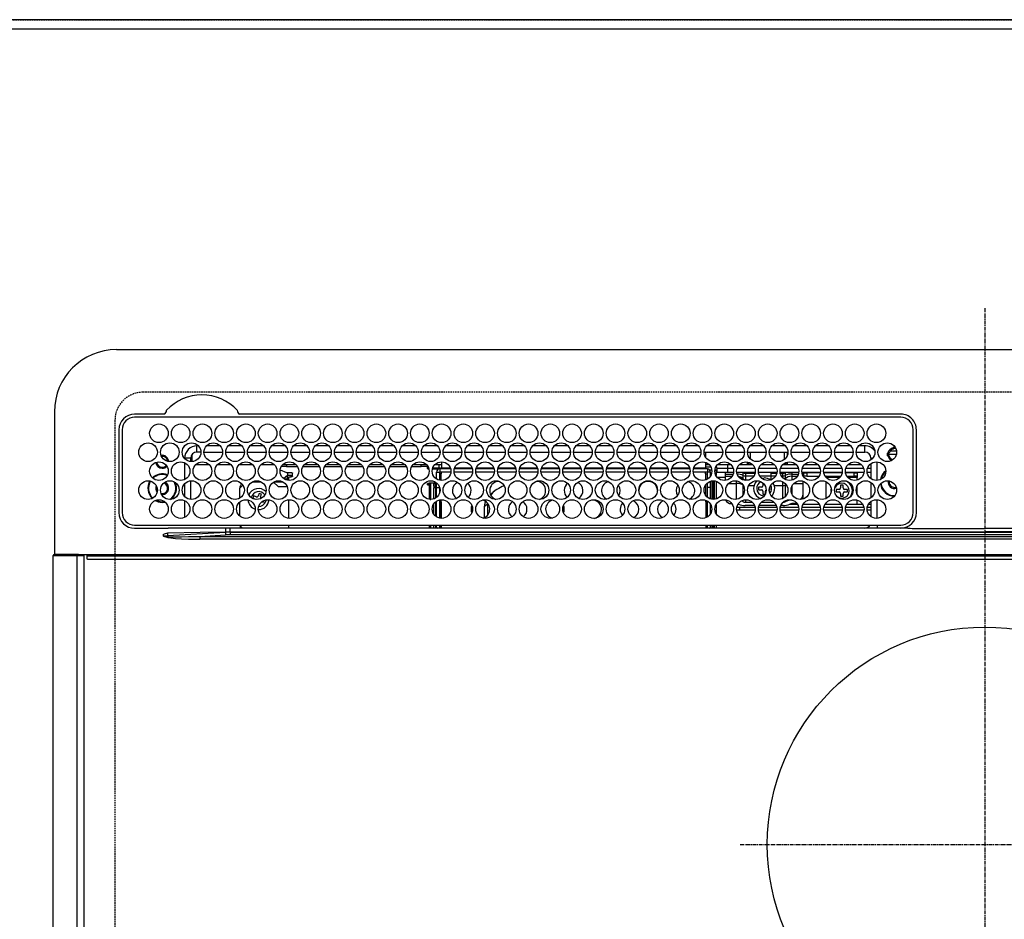
# Model space of a CAD drawing. Units: millimetres. Extents: x -109 to 26472, y -120 to 8847.
# Drawn here: x 3438 to 3755, y 7026 to 7316 of the extents above; entities that cross this region are included whole.
import ezdxf

# ---------------------------------------------------------------- set-up
doc = ezdxf.new("R2010")
doc.units = ezdxf.units.MM
doc.linetypes.add('CENTER', pattern=[2, 1.25, -0.25, 0.25, -0.25])
doc.linetypes.add('DASHED', pattern=[0.75, 0.5, -0.25])
doc.layers.get('DEFPOINTS').update_dxf_attribs({"color": 146})
for name, color, linetype in [('111-壁仕上', 3, 'Continuous'), ('126-甲板', 2, 'Continuous'), ('150-機器', 8, 'Continuous')]:
    doc.layers.add(name, color=color, linetype=linetype)

# ---------------------------------------------------------------- blocks, each defined once
blk = doc.blocks.new('HT-F6S_H2')
at = {"layer": '126-甲板', "linetype": 'DASHED'}
for p, q in [((271, 282.65), (-271, 282.65)), ((-280, 273.65), (-280, -170.35))]:
    blk.add_line(p, q, dxfattribs=at)
blk.add_arc((-271, 273.65), 9, 90, 180, dxfattribs=at)
at = {"layer": '150-機器', "color": 161, "linetype": 'CENTER'}
for p, q in [((0, 309.76), (0, -271.88)), ((-78.76, 137), (77.2, 137))]:
    blk.add_line(p, q, dxfattribs=at)
at = {"layer": '150-機器', "color": 13, "linetype": 'Continuous'}
for p, q in [((-279.5, 296.38), (279.5, 296.38)), ((-299.5, 276.38), (-299.5, 230.38)), ((-264.26, 275.6), (-273.7, 275.6)), ((-27, 274.58), (-273.7, 274.58)), ((-264.18, 275.6), (-264.26, 275.6)), ((-264.1, 275.61), (-264.18, 275.6)), ((-243.44, 274.58), (-243.41, 274.7)), ((-239.74, 275.6), (-239.9, 275.61)), ((-27, 275.6), (-239.74, 275.6)), ((-278.72, 270.58), (-278.72, 243.88)), ((-277.7, 270.58), (-277.7, 243.88)), ((-23, 243.88), (-23, 270.58)), ((-22, 243.88), (-21.98, 270.58)), ((-253.6, 263.38), (-253.6, 265.38)), ((-253.16, 265.38), (-253.6, 265.38)), ((-252.35, 263.38), (-253.6, 263.38)), ((-251.35, 263.38), (-245.35, 263.38)), ((-246.16, 265.38), (-250.54, 265.38)), ((-244.35, 263.38), (-238.35, 263.38)), ((-239.16, 265.38), (-243.54, 265.38)), ((-237.35, 263.38), (-231.35, 263.38)), ((-232.16, 265.38), (-236.54, 265.38)), ((-230.35, 263.38), (-224.35, 263.38)), ((-225.16, 265.38), (-229.54, 265.38)), ((-223.35, 263.38), (-217.35, 263.38)), ((-218.16, 265.38), (-222.54, 265.38)), ((-216.35, 263.38), (-210.35, 263.38)), ((-211.16, 265.38), (-215.54, 265.38)), ((-209.35, 263.38), (-203.35, 263.38)), ((-204.16, 265.38), (-208.54, 265.38)), ((-202.35, 263.38), (-196.35, 263.38)), ((-197.16, 265.38), (-201.54, 265.38)), ((-195.35, 263.38), (-189.35, 263.38)), ((-190.16, 265.38), (-194.54, 265.38)), ((-188.35, 263.38), (-182.35, 263.38)), ((-183.16, 265.38), (-187.54, 265.38)), ((-181.35, 263.38), (-175.35, 263.38)), ((-176.16, 265.38), (-180.54, 265.38)), ((-174.35, 263.38), (-168.35, 263.38)), ((-169.16, 265.38), (-173.54, 265.38)), ((-167.35, 263.38), (-161.35, 263.38)), ((-162.16, 265.38), (-166.54, 265.38)), ((-160.35, 263.38), (-154.35, 263.38)), ((-155.16, 265.38), (-159.54, 265.38)), ((-153.35, 263.38), (-147.35, 263.38)), ((-148.16, 265.38), (-152.54, 265.38)), ((-146.35, 263.38), (-140.35, 263.38)), ((-141.16, 265.38), (-145.54, 265.38)), ((-139.35, 263.38), (-133.35, 263.38)), ((-134.16, 265.38), (-138.54, 265.38)), ((-132.35, 263.38), (-126.35, 263.38)), ((-127.16, 265.38), (-131.54, 265.38)), ((-125.35, 263.38), (-119.35, 263.38)), ((-120.16, 265.38), (-124.54, 265.38)), ((-118.35, 263.38), (-112.35, 263.38)), ((-113.16, 265.38), (-117.54, 265.38)), ((-111.35, 263.38), (-105.35, 263.38)), ((-106.16, 265.38), (-110.54, 265.38)), ((-104.35, 263.38), (-98.35, 263.38)), ((-99.16, 265.38), (-103.54, 265.38)), ((-97.35, 263.38), (-91.35, 263.38)), ((-92.16, 265.38), (-96.54, 265.38)), ((-90.35, 263.38), (-84.35, 263.38)), ((-89.85, 263.38), (-89.85, 261.67)), ((-85.16, 265.38), (-89.54, 265.38)), ((-83.35, 263.38), (-77.35, 263.38)), ((-78.16, 265.38), (-82.54, 265.38)), ((-76.35, 263.38), (-70.35, 263.38)), ((-71.16, 265.38), (-75.54, 265.38)), ((-75.4, 261.14), (-75.4, 263.38)), ((-69.35, 263.38), (-63.35, 263.38)), ((-64.16, 265.38), (-68.54, 265.38)), ((-64.6, 263.38), (-64.6, 260.89)), ((-63.6, 263.38), (-63.6, 262.13)), ((-62.35, 263.38), (-56.35, 263.38)), ((-57.16, 265.38), (-61.54, 265.38)), ((-55.35, 263.38), (-49.35, 263.38)), ((-50.16, 265.38), (-54.54, 265.38)), ((-48.35, 263.38), (-42.35, 263.38)), ((-43.16, 265.38), (-47.54, 265.38)), ((-41.35, 263.38), (-38.6, 263.38)), ((-38.6, 265.38), (-40.54, 265.38)), ((-38.6, 263.38), (-38.6, 265.38)), ((-28.37, 263.65), (-30.46, 263.65)), ((-29.4, 264.76), (-29.4, 264.98)), ((-29.4, 264.35), (-29.4, 264.76)), ((-29.4, 264.65), (-28.66, 264.65)), ((-28.6, 264.35), (-28.52, 264.33)), ((-255.6, 261.38), (-257.6, 261.38)), ((-257.6, 261.38), (-257.6, 261.34)), ((-257.6, 259.95), (-257.6, 254.5)), ((-255.6, 260.34), (-255.6, 261.38)), ((-255.3, 262.43), (-255.3, 260.33)), ((-174.85, 260.23), (-174.85, 258.35)), ((-89.85, 260.06), (-89.85, 258.35)), ((-76.4, 259.25), (-76.4, 260.19)), ((-75.67, 259.98), (-76.4, 259.25)), ((-63.6, 260.13), (-63.6, 259.25)), ((-36.6, 261.38), (-36.6, 260.89)), ((-36.6, 261.38), (-36.07, 261.38)), ((-34.6, 254.24), (-34.6, 260.22)), ((-28.43, 262.65), (-31.41, 262.65)), ((-31.38, 263), (-31.16, 263)), ((-31.16, 262.2), (-31.38, 262.2)), ((-31.16, 263), (-30.75, 263)), ((-30.75, 262.2), (-31.16, 262.2)), ((-249.63, 259.25), (-254.07, 259.25)), ((-242.63, 259.25), (-247.07, 259.25)), ((-235.63, 259.25), (-240.07, 259.25)), ((-228.63, 259.25), (-233.07, 259.25)), ((-226.8, 257.69), (-226.8, 257.77)), ((-226.8, 257.69), (-224.8, 256.79)), ((-224.8, 258.75), (-226.43, 258.75)), ((-221.63, 259.25), (-226.07, 259.25)), ((-224.8, 259.25), (-224.8, 258.75)), ((-224.8, 258.75), (-221.27, 258.75)), ((-224.8, 256.79), (-223.3, 256.79)), ((-224.5, 256.79), (-224.5, 255.98)), ((-223.3, 256.79), (-223.2, 256.78)), ((-223.2, 256.78), (-223.11, 256.77)), ((-223.11, 256.77), (-223.02, 256.75)), ((-219.43, 258.75), (-214.27, 258.75)), ((-214.63, 259.25), (-219.07, 259.25)), ((-212.43, 258.75), (-207.27, 258.75)), ((-207.63, 259.25), (-212.07, 259.25)), ((-205.43, 258.75), (-200.27, 258.75)), ((-200.63, 259.25), (-205.07, 259.25)), ((-198.43, 258.75), (-193.27, 258.75)), ((-193.63, 259.25), (-198.07, 259.25)), ((-191.43, 258.75), (-186.27, 258.75)), ((-186.63, 259.25), (-191.07, 259.25)), ((-184.43, 258.75), (-181.4, 258.75)), ((-179.63, 259.25), (-184.07, 259.25)), ((-181.4, 258.75), (-181.4, 259.25)), ((-179.4, 258.75), (-181.4, 258.75)), ((-179.4, 258.96), (-179.4, 258.75)), ((-179.4, 258.12), (-179.4, 258.75)), ((-179.4, 258.57), (-179.39, 258.52)), ((-179.39, 258.08), (-179.4, 258.12)), ((-179.39, 258.52), (-179.36, 258.48)), ((-179.36, 258.04), (-179.39, 258.08)), ((-179.36, 258.48), (-179.32, 258.44)), ((-179.32, 258), (-179.36, 258.04)), ((-179.32, 258.44), (-179.25, 258.41)), ((-179.25, 257.96), (-179.32, 258)), ((-179.25, 258.41), (-179.18, 258.38)), ((-179.18, 257.93), (-179.25, 257.96)), ((-179.18, 258.38), (-179.09, 258.36)), ((-179.09, 257.91), (-179.18, 257.93)), ((-179.09, 258.36), (-179.07, 258.36)), ((-179, 257.9), (-179.09, 257.91)), ((-178.93, 257.9), (-179, 257.9)), ((-175.77, 257.9), (-177.77, 257.9)), ((-177.64, 258.34), (-175.3, 258.34)), ((-174.85, 259.25), (-177.07, 259.25)), ((-176.45, 254.69), (-176.45, 256.95)), ((-176.45, 256.95), (-175.45, 256.95)), ((-175.7, 259.25), (-175.7, 258.34)), ((-175.45, 257.95), (-175.45, 256.95)), ((-171.94, 257.95), (-175.45, 257.95)), ((-175.45, 254.29), (-175.45, 256.95)), ((-171.86, 256.95), (-175.45, 256.95)), ((-175.3, 257.95), (-175.3, 258.34)), ((-175.3, 258.34), (-174.85, 258.14)), ((-174.85, 257.95), (-174.85, 258.35)), ((-174.85, 258.35), (-172.07, 258.35)), ((-174.85, 256.35), (-174.85, 256.95)), ((-164.86, 256.95), (-170.84, 256.95)), ((-164.94, 257.95), (-170.76, 257.95)), ((-170.63, 258.35), (-165.07, 258.35)), ((-157.86, 256.95), (-163.84, 256.95)), ((-157.94, 257.95), (-163.76, 257.95)), ((-163.63, 258.35), (-158.07, 258.35)), ((-150.86, 256.95), (-156.84, 256.95)), ((-150.94, 257.95), (-156.76, 257.95)), ((-156.63, 258.35), (-151.07, 258.35)), ((-143.86, 256.95), (-149.84, 256.95)), ((-143.94, 257.95), (-149.76, 257.95)), ((-149.63, 258.35), (-144.07, 258.35)), ((-136.86, 256.95), (-142.84, 256.95)), ((-136.94, 257.95), (-142.76, 257.95)), ((-142.63, 258.35), (-137.07, 258.35)), ((-129.86, 256.95), (-135.84, 256.95)), ((-129.94, 257.95), (-135.76, 257.95)), ((-135.63, 258.35), (-130.07, 258.35)), ((-122.86, 256.95), (-128.84, 256.95)), ((-122.94, 257.95), (-128.76, 257.95)), ((-128.63, 258.35), (-123.07, 258.35)), ((-115.86, 256.95), (-121.84, 256.95)), ((-115.94, 257.95), (-121.76, 257.95)), ((-121.63, 258.35), (-116.07, 258.35)), ((-108.86, 256.95), (-114.84, 256.95)), ((-108.94, 257.95), (-114.76, 257.95)), ((-114.63, 258.35), (-109.07, 258.35)), ((-101.86, 256.95), (-107.84, 256.95)), ((-101.94, 257.95), (-107.76, 257.95)), ((-107.63, 258.35), (-102.07, 258.35)), ((-94.86, 256.95), (-100.84, 256.95)), ((-94.94, 257.95), (-100.76, 257.95)), ((-100.63, 258.35), (-95.07, 258.35)), ((-89.25, 256.95), (-93.84, 256.95)), ((-89.25, 257.95), (-93.76, 257.95)), ((-93.63, 258.35), (-89.85, 258.35)), ((-88.63, 259.25), (-89.85, 259.25)), ((-89.85, 258.65), (-88.21, 258.65)), ((-89.85, 258.35), (-89.85, 257.95)), ((-89.85, 256.35), (-89.85, 256.95)), ((-89.25, 257.95), (-89.25, 256.95)), ((-89.25, 254.69), (-89.25, 256.95)), ((-88.25, 256.95), (-89.25, 256.95)), ((-88.54, 257.65), (-87.88, 257.65)), ((-88.25, 255.73), (-88.25, 256.95)), ((-86.83, 257.55), (-86.5, 257.55)), ((-86.82, 257.65), (-86.2, 257.65)), ((-86.5, 257.55), (-86.5, 255.82)), ((-86.49, 258.65), (-86.32, 258.65)), ((-86.2, 258.15), (-82.7, 258.15)), ((-86.2, 258.15), (-86.2, 256.85)), ((-82.7, 256.85), (-86.2, 256.85)), ((-81.63, 259.25), (-86.07, 259.25)), ((-83.5, 256.85), (-83.5, 256.31)), ((-82.7, 258.15), (-82.7, 259.25)), ((-82.7, 256.85), (-82.7, 258.15)), ((-82.7, 258.15), (-81, 258.15)), ((-80.87, 256.85), (-82.7, 256.85)), ((-73.87, 256.85), (-79.83, 256.85)), ((-79.7, 258.15), (-74, 258.15)), ((-76.4, 259.25), (-79.07, 259.25)), ((-77.98, 256.81), (-78.09, 256.85)), ((-77.76, 256.71), (-77.98, 256.81)), ((-77.76, 256.71), (-77.76, 256.85)), ((-77.04, 256.85), (-77.04, 256.57)), ((-74.63, 259.25), (-76.4, 259.25)), ((-66.87, 256.85), (-72.83, 256.85)), ((-72.7, 258.15), (-67, 258.15)), ((-67.63, 259.25), (-72.07, 259.25)), ((-68.9, 256.85), (-68.9, 256.57)), ((-59.87, 256.85), (-65.83, 256.85)), ((-65.7, 258.15), (-60, 258.15)), ((-63.6, 259.25), (-65.07, 259.25)), ((-64.96, 256.57), (-64.96, 256.85)), ((-63.6, 259.25), (-64.24, 259.89)), ((-64.24, 256.85), (-64.24, 256.71)), ((-64.02, 256.81), (-64.24, 256.71)), ((-63.91, 256.85), (-64.02, 256.81)), ((-60.63, 259.25), (-63.6, 259.25)), ((-62.1, 256.85), (-62.1, 256.31)), ((-52.87, 256.85), (-58.83, 256.85)), ((-58.7, 258.15), (-53, 258.15)), ((-58.5, 256.85), (-58.5, 256.31)), ((-53.63, 259.25), (-58.07, 259.25)), ((-45.87, 256.85), (-51.83, 256.85)), ((-51.7, 258.15), (-46, 258.15)), ((-46.63, 259.25), (-51.07, 259.25)), ((-38.87, 256.85), (-44.83, 256.85)), ((-44.7, 258.15), (-39, 258.15)), ((-39.63, 259.25), (-44.07, 259.25)), ((-36.6, 256.85), (-37.83, 256.85)), ((-37.7, 258.15), (-36.6, 258.15)), ((-36.6, 259.25), (-37.07, 259.25)), ((-36.6, 259.66), (-36.6, 254.79)), ((-255.6, 248.14), (-255.6, 254.12)), ((-235.81, 253.75), (-232.89, 253.75)), ((-227.5, 252.25), (-228.93, 253.68)), ((-228.81, 253.75), (-225.89, 253.75)), ((-225.73, 254.89), (-224.5, 255.98)), ((-225.51, 254.73), (-224.5, 254.73)), ((-223.3, 255.87), (-224.5, 255.87)), ((-224.5, 254.3), (-224.5, 255.87)), ((-224, 255.43), (-223.3, 255.43)), ((-224, 254.23), (-224, 255.43)), ((-223.3, 255.43), (-223.3, 255.87)), ((-223.3, 255.87), (-223.2, 255.87)), ((-223.2, 255.43), (-223.3, 255.43)), ((-223.2, 255.87), (-223.11, 255.89)), ((-223.11, 255.44), (-223.2, 255.43)), ((-223.11, 255.89), (-223.02, 255.91)), ((-223.02, 255.46), (-223.11, 255.44)), ((-223.02, 256.75), (-222.95, 256.72)), ((-223.02, 255.91), (-222.95, 255.94)), ((-222.95, 255.49), (-223.02, 255.46)), ((-222.95, 256.72), (-222.88, 256.69)), ((-222.95, 255.94), (-222.88, 255.97)), ((-222.88, 255.53), (-222.95, 255.49)), ((-222.88, 256.69), (-222.84, 256.65)), ((-222.88, 255.97), (-222.84, 256.01)), ((-222.84, 255.57), (-222.88, 255.53)), ((-222.84, 256.65), (-222.81, 256.6)), ((-222.84, 256.01), (-222.81, 256.05)), ((-222.81, 255.61), (-222.84, 255.57)), ((-222.81, 256.6), (-222.8, 256.56)), ((-222.81, 256.05), (-222.8, 256.1)), ((-222.8, 255.65), (-222.81, 255.61)), ((-222.8, 255.65), (-222.8, 256.56)), ((-174.95, 256.35), (-175.35, 256.35)), ((-175.35, 256.35), (-175.35, 254.27)), ((-174.95, 254.23), (-174.95, 256.35)), ((-174.85, 256.35), (-174.95, 256.35)), ((-89.85, 256.35), (-89.75, 256.35)), ((-89.75, 256.35), (-89.35, 256.35)), ((-89.75, 254.44), (-89.75, 256.35)), ((-89.35, 256.35), (-89.35, 254.63)), ((-89.25, 255.16), (-89.35, 255.16)), ((-88.25, 251.95), (-88.25, 253.99)), ((-87.8, 254.09), (-87.8, 248.16)), ((-87.3, 248.13), (-87.3, 254.13)), ((-87, 248.15), (-87, 254.11)), ((-86.5, 254), (-86.5, 248.25)), ((-83.5, 255.16), (-86.02, 255.16)), ((-83.5, 256.31), (-83.5, 255.62)), ((-83.5, 256.31), (-80.99, 256.31)), ((-83.5, 255.62), (-81.32, 255.62)), ((-83.5, 255.62), (-83.5, 254.25)), ((-79.9, 253.25), (-79.9, 254.09)), ((-77.76, 255.89), (-77.76, 256.71)), ((-77.76, 254.72), (-77.76, 255.89)), ((-77.76, 254.37), (-77.76, 254.72)), ((-77.04, 256.57), (-77.04, 255.75)), ((-77.04, 256.57), (-73.92, 256.57)), ((-77.04, 255.75), (-77.04, 254.42)), ((-77.04, 255.75), (-74.24, 255.75)), ((-77.04, 254.42), (-75.79, 254.42)), ((-77.04, 254.42), (-77.04, 254.23)), ((-68.9, 255.65), (-72.4, 255.65)), ((-71.81, 254.95), (-71, 255.05)), ((-68.9, 256.57), (-68.9, 255.75)), ((-68.9, 256.57), (-66.92, 256.57)), ((-68.9, 255.75), (-68.9, 254.42)), ((-68.9, 255.75), (-67.24, 255.75)), ((-68.9, 254.42), (-68.9, 254.38)), ((-68.9, 254.42), (-68.79, 254.42)), ((-65.78, 256.57), (-64.96, 256.57)), ((-65.46, 255.75), (-64.96, 255.75)), ((-64.96, 255.75), (-64.96, 256.57)), ((-64.96, 255.09), (-64.96, 255.75)), ((-64.96, 252.6), (-64.96, 253.78)), ((-64.32, 254.65), (-64.35, 254.63)), ((-64.24, 254.72), (-64.32, 254.65)), ((-64.24, 256.71), (-64.24, 255.89)), ((-64.24, 255.89), (-64.24, 254.72)), ((-64.24, 254.72), (-64.24, 254.57)), ((-62.1, 256.31), (-62.1, 255.62)), ((-62.1, 256.31), (-59.99, 256.31)), ((-62.1, 255.62), (-60.32, 255.62)), ((-62.1, 255.62), (-62.1, 254.32)), ((-58.71, 256.31), (-58.5, 256.31)), ((-58.5, 256.65), (-58.25, 256.65)), ((-58.5, 256.31), (-58.5, 255.82)), ((-58.5, 254), (-58.5, 253.25)), ((-58.25, 255.65), (-58.4, 255.65)), ((-58.25, 255.65), (-58.25, 256.65)), ((-58.25, 256.65), (-57.25, 256.65)), ((-57.25, 255.65), (-58.25, 255.65)), ((-57.25, 256.65), (-57.25, 255.65)), ((-52.91, 256.65), (-57.25, 256.65)), ((-57.25, 255.65), (-53.3, 255.65)), ((-45.91, 256.65), (-51.79, 256.65)), ((-51.4, 255.65), (-46.3, 255.65)), ((-51.07, 255.63), (-51.13, 255.65)), ((-51.03, 255.57), (-51.07, 255.63)), ((-51.01, 255.46), (-51.03, 255.57)), ((-51, 255.32), (-51.01, 255.46)), ((-51, 255.15), (-51, 255.32)), ((-51, 255.14), (-51, 255.15)), ((-46.69, 255.15), (-51, 255.15)), ((-51, 248.45), (-51, 253.81)), ((-42, 256.65), (-44.79, 256.65)), ((-44.4, 255.65), (-42, 255.65)), ((-41, 255.15), (-44.01, 255.15)), ((-42, 255.65), (-42, 256.65)), ((-42, 256.65), (-41, 256.65)), ((-41, 255.65), (-42, 255.65)), ((-41, 256.65), (-41, 255.65)), ((-41, 255.65), (-41, 255.15)), ((-41, 254.35), (-41, 255.15)), ((-30.75, 253.75), (-30.72, 254.06)), ((-266.55, 251.75), (-266.51, 252.1)), ((-266.42, 251.08), (-266.55, 251.75)), ((-266.36, 250.95), (-266.42, 251.08)), ((-257.6, 253.11), (-257.6, 249.14)), ((-238.82, 252.73), (-239.8, 251.75)), ((-239.8, 248.56), (-239.8, 251.75)), ((-227.5, 252.25), (-224.57, 252.25)), ((-179.4, 253.13), (-179.39, 253.17)), ((-179.4, 252.9), (-179.4, 253.13)), ((-179.39, 252.86), (-179.4, 252.9)), ((-179.39, 253.17), (-179.36, 253.22)), ((-179.36, 252.82), (-179.39, 252.86)), ((-179.36, 253.22), (-179.32, 253.26)), ((-179.32, 252.78), (-179.36, 252.82)), ((-179.32, 253.26), (-179.25, 253.29)), ((-179.25, 252.74), (-179.32, 252.78)), ((-179.25, 253.29), (-179.18, 253.32)), ((-179.18, 252.71), (-179.25, 252.74)), ((-179.18, 253.32), (-179.09, 253.34)), ((-179.09, 252.69), (-179.18, 252.71)), ((-179.09, 253.34), (-179, 253.35)), ((-179, 252.68), (-179.09, 252.69)), ((-179, 253.35), (-178.9, 253.36)), ((-178.9, 252.68), (-179, 252.68)), ((-176.45, 253.36), (-178.9, 253.36)), ((-178.9, 253.12), (-178.9, 252.68)), ((-178.9, 253.12), (-178.3, 253.12)), ((-178.8, 252.68), (-178.9, 252.68)), ((-178.8, 252.68), (-178.8, 248.16)), ((-178.3, 248.13), (-178.3, 253.12)), ((-177.3, 253.36), (-177.3, 253.19)), ((-177.3, 253.19), (-176.8, 253.19)), ((-177.3, 252.37), (-177.3, 253.19)), ((-176.8, 252.37), (-177.3, 252.37)), ((-177.3, 252.37), (-177.3, 251.83)), ((-176.8, 251.83), (-177.3, 251.83)), ((-177.3, 248.32), (-177.3, 251.83)), ((-176.8, 253.36), (-176.8, 253.19)), ((-176.8, 253.19), (-176.8, 252.37)), ((-176.8, 252.37), (-176.8, 251.83)), ((-176.8, 251.83), (-176.8, 248.56)), ((-176.45, 251.95), (-176.45, 253.45)), ((-176.45, 248.81), (-176.45, 251.95)), ((-176.45, 251.95), (-175.46, 251.95)), ((-175.45, 250.36), (-175.45, 251.95)), ((-157.74, 250.86), (-158.3, 250.34)), ((-89.75, 249.33), (-89.75, 252.93)), ((-89.35, 253.36), (-89.35, 248.89)), ((-89.25, 251.95), (-89.25, 253.45)), ((-88.25, 251.95), (-89.25, 251.95)), ((-89.25, 248.81), (-89.25, 251.95)), ((-88.25, 248.27), (-88.25, 251.95)), ((-82.47, 253.25), (-79.9, 253.25)), ((-79.9, 248.16), (-79.9, 253.25)), ((-77.76, 249.62), (-77.76, 252.64)), ((-75.96, 252.6), (-74.26, 252.6)), ((-71.9, 252.05), (-72.8, 252.05)), ((-72.8, 252.05), (-72.8, 251.25)), ((-72.8, 251.25), (-71.9, 251.25)), ((-71.4, 253.41), (-71.4, 252.55)), ((-71.4, 250.75), (-71.4, 249.85)), ((-70.6, 249.93), (-70.6, 250.75)), ((-69.35, 251.25), (-69.2, 251.25)), ((-69.2, 251.25), (-69.2, 252.05)), ((-69.2, 252.05), (-69.2, 252.05)), ((-67.74, 252.6), (-64.96, 252.6)), ((-64.96, 248.47), (-64.96, 252.6)), ((-64.24, 253.26), (-64.24, 252.76)), ((-64.02, 252.87), (-64.24, 252.76)), ((-64.24, 252.76), (-64.24, 248.99)), ((-63.94, 252.91), (-64.02, 252.87)), ((-62.1, 252.33), (-62.1, 249.93)), ((-61.47, 253.25), (-58.5, 253.25)), ((-58.5, 253.25), (-58.5, 249.55)), ((-49.39, 251.23), (-49.37, 251.43)), ((-49.39, 250.66), (-49.39, 251.23)), ((-46.9, 251.35), (-47.8, 251.35)), ((-47.8, 251.35), (-47.8, 250.55)), ((-47.8, 250.55), (-46.9, 250.55)), ((-46.4, 252.75), (-46.4, 251.85)), ((-45.6, 252.75), (-46.4, 252.75)), ((-45.6, 251.85), (-45.6, 252.75)), ((-44.2, 251.35), (-45.1, 251.35)), ((-45.1, 250.55), (-44.2, 250.55)), ((-44.2, 250.55), (-44.2, 251.35)), ((-41, 249.72), (-41, 252.53)), ((-36.6, 253.56), (-36.6, 248.69)), ((-267.09, 247.76), (-266.1, 247.34)), ((-266.85, 247.86), (-266.04, 247.53)), ((-266.1, 247.34), (-264.8, 247.15)), ((-266.04, 247.53), (-264.8, 247.35)), ((-264.8, 249.65), (-264.96, 249.66)), ((-264.8, 247.35), (-264.04, 247.42)), ((-257.6, 247.75), (-257.6, 242.3)), ((-239.8, 242.75), (-239.8, 247.31)), ((-235.34, 249.27), (-235.62, 248.52)), ((-235.62, 248.52), (-234.78, 248.2)), ((-234.5, 248.95), (-235.34, 249.27)), ((-234.78, 248.2), (-234.7, 248.16)), ((-234.7, 248.16), (-234.68, 248.15)), ((-233.53, 250.07), (-233.85, 249.23)), ((-232.78, 249.79), (-233.53, 250.07)), ((-233.1, 248.95), (-232.78, 249.79)), ((-232.69, 247.39), (-232.26, 247.23)), ((-232.26, 247.23), (-232.05, 247.78)), ((-231.47, 247.91), (-231.56, 247.39)), ((-224, 242.03), (-224, 248.02)), ((-178.51, 248.13), (-178.3, 248.13)), ((-178.3, 248.13), (-178.3, 248.13)), ((-176.8, 247.31), (-176.8, 242.75)), ((-176.45, 242.49), (-176.45, 247.57)), ((-175.45, 242.09), (-175.45, 247.97)), ((-175.35, 247.99), (-175.35, 247.4)), ((-175.35, 247.4), (-174.95, 247.4)), ((-175.35, 247.4), (-175.35, 242.07)), ((-174.95, 247.4), (-174.95, 248.03)), ((-174.95, 247.4), (-174.95, 242.03)), ((-168.51, 247.95), (-168.35, 247.95)), ((-168.35, 247.95), (-167.69, 248.02)), ((-160.73, 247.47), (-160.91, 246.95)), ((-158.3, 250.34), (-159, 249.55)), ((-133.01, 248.02), (-132.35, 247.95)), ((-132.35, 247.95), (-132.19, 247.95)), ((-89.75, 247.4), (-89.75, 247.82)), ((-89.35, 247.4), (-89.75, 247.4)), ((-89.75, 247.4), (-89.75, 242.24)), ((-89.35, 247.63), (-89.35, 247.4)), ((-89.35, 247.4), (-89.35, 242.43)), ((-89.25, 242.49), (-89.25, 247.57)), ((-77.76, 247.39), (-77.76, 247.89)), ((-77.04, 248.02), (-77.04, 247.22)), ((-71.4, 249.85), (-70.64, 249.85)), ((-64.24, 247.68), (-64.24, 247.39)), ((-62.1, 247.93), (-62.1, 247.88)), ((-62.1, 247.88), (-61.91, 247.88)), ((-58.5, 248.46), (-58.52, 248.25)), ((-58.5, 249.55), (-58.5, 248.46)), ((-46.4, 250.05), (-46.4, 249.15)), ((-46.4, 249.15), (-45.6, 249.15)), ((-45.6, 249.15), (-45.6, 250.05)), ((-41, 246.65), (-41, 247.9)), ((-36.6, 247.46), (-36.6, 242.59)), ((-34.6, 242.04), (-34.6, 248.02)), ((-264.8, 247.15), (-263.84, 247.25)), ((-177.3, 243.3), (-177.3, 246.76)), ((-160.91, 246.95), (-161.09, 245.72)), ((-160.09, 246.61), (-161.09, 245.72)), ((-161.09, 245.72), (-161.09, 242.23)), ((-160.08, 246.91), (-160.09, 246.61)), ((-160.09, 246.61), (-160.09, 242.97)), ((-88.25, 243.53), (-88.25, 246.52)), ((-86.5, 246.43), (-86.5, 243.62)), ((-81.5, 246.89), (-81.5, 246.79)), ((-81.42, 246.79), (-81.5, 246.79)), ((-78.84, 244.65), (-79.83, 244.65)), ((-79.78, 245.65), (-78.84, 245.65)), ((-79.37, 246.65), (-79.3, 246.65)), ((-79.36, 246.68), (-79.32, 246.66)), ((-79.32, 246.66), (-79.24, 246.62)), ((-78.84, 244.65), (-78.84, 245.65)), ((-78.84, 245.65), (-73.92, 245.65)), ((-73.87, 244.65), (-78.84, 244.65)), ((-74.06, 246.13), (-77.1, 246.13)), ((-77.04, 247.22), (-74.8, 247.22)), ((-66.87, 244.65), (-72.83, 244.65)), ((-72.78, 245.65), (-66.92, 245.65)), ((-67.06, 246.13), (-72.64, 246.13)), ((-71.9, 247.22), (-67.8, 247.22)), ((-59.87, 244.65), (-65.83, 244.65)), ((-65.78, 245.65), (-59.92, 245.65)), ((-64.9, 246.13), (-65.64, 246.13)), ((-62.7, 246.65), (-60.33, 246.65)), ((-60.5, 246.79), (-62.04, 246.79)), ((-60.5, 246.79), (-60.5, 246.89)), ((-60.42, 246.79), (-60.5, 246.79)), ((-52.87, 244.65), (-58.83, 244.65)), ((-58.78, 245.65), (-52.92, 245.65)), ((-58.37, 246.65), (-53.33, 246.65)), ((-45.87, 244.65), (-51.83, 244.65)), ((-51.78, 245.65), (-45.92, 245.65)), ((-51.37, 246.65), (-46.33, 246.65)), ((-51, 246.65), (-51, 247.12)), ((-38.87, 244.65), (-44.83, 244.65)), ((-44.78, 245.65), (-38.92, 245.65)), ((-44.37, 246.65), (-39.33, 246.65)), ((-36.6, 244.65), (-37.83, 244.65)), ((-37.78, 245.65), (-36.6, 245.65)), ((-37.37, 246.65), (-36.6, 246.65)), ((-273.7, 239.88), (-27, 239.88)), ((-273.7, 238.85), (-264.45, 238.85)), ((-264.45, 238.85), (-262.84, 238.88)), ((-262.84, 239.79), (-262.84, 239.88)), ((-262.84, 238.88), (-262.84, 239.02)), ((-262.32, 238.88), (-262.84, 238.88)), ((-244.36, 238.88), (-262.32, 238.88)), ((-242.95, 238.88), (-244.36, 238.88)), ((-242.95, 237.68), (-242.95, 238.88)), ((-146.93, 238.88), (-242.95, 238.88)), ((-239.8, 239.75), (-239.8, 239.88)), ((-239.8, 239.75), (-238.93, 238.88)), ((-224, 238.88), (-224, 239.88)), ((-178.8, 239.88), (-178.8, 238.88)), ((-178.3, 238.88), (-178.3, 239.88)), ((-177.3, 238.88), (-177.3, 239.88)), ((-176.8, 239.88), (-176.8, 238.88)), ((-176.45, 239.18), (-176.45, 239.88)), ((-176.35, 238.98), (-176.35, 238.88)), ((-175.45, 238.85), (-175.45, 239.88)), ((-175.35, 239.88), (-175.35, 238.88)), ((-174.95, 239.88), (-174.95, 238.88)), ((-24.72, 238.88), (-146.93, 238.88)), ((-89.75, 239.88), (-89.75, 238.88)), ((-89.35, 239.88), (-89.35, 238.88)), ((-89.25, 238.85), (-89.25, 239.88)), ((-88.35, 238.98), (-88.35, 238.88)), ((-88.25, 239.18), (-88.25, 239.88)), ((-87.8, 239.88), (-87.8, 238.88)), ((-87.3, 238.88), (-87.3, 239.88)), ((-87, 238.88), (-87, 239.88)), ((-86.5, 239.88), (-86.5, 238.88)), ((-34.6, 239.88), (-34.6, 238.88)), ((-27, 239.88), (-27, 239.78)), ((-27, 239.02), (-27, 238.88)), ((-21.98, 238.79), (0, 238.79)), ((21.98, 238.79), (0, 238.79)), ((-264.45, 236.88), (-264.45, 236.36)), ((-264.42, 236.35), (-264.45, 236.36)), ((-264.45, 236.36), (-264.42, 236.35)), ((-262.94, 236.18), (-264.42, 236.35)), ((-264.42, 236.35), (-263.01, 235.92)), ((-263, 235.95), (-263.01, 235.92)), ((-262.99, 235.98), (-263, 235.95)), ((-262.98, 236.02), (-262.99, 235.98)), ((-262.97, 236.05), (-262.98, 236.02)), ((-262.96, 236.08), (-262.97, 236.05)), ((-262.95, 236.15), (-262.96, 236.12)), ((-262.96, 236.12), (-262.96, 236.08)), ((-262.95, 237.38), (-252.59, 237.55)), ((-244.45, 237.52), (-262.95, 236.41)), ((-262.95, 236.41), (-262.95, 237.38)), ((-262.94, 236.18), (-262.95, 236.15)), ((-252.65, 236.24), (-244.37, 236.73)), ((-252.65, 236.24), (252.65, 236.24)), ((-252.65, 236.24), (-252.65, 235.3)), ((252.65, 235.3), (-252.65, 235.3)), ((-252.59, 237.55), (-244.45, 237.68)), ((-244.45, 237.68), (-244.45, 237.52)), ((-244.45, 237.68), (-242.95, 237.68)), ((-242.95, 237.56), (-242.95, 237.68)), ((-242.95, 237.68), (-106.9, 237.68)), ((-242.95, 237.56), (242.95, 237.56)), ((-242.95, 237.56), (-242.95, 236.78)), ((242.95, 236.78), (-242.95, 236.78)), ((-106.9, 237.68), (0, 237.68)), ((106.9, 237.68), (0, 237.68)), ((-299.9, -131.32), (-299.9, 230.08)), ((-299.9, 230.08), (-297.9, 230.08)), ((-297.9, 230.38), (-299.6, 230.38)), ((-292.17, 230.38), (-297.9, 230.38)), ((-297.9, 230.08), (-297.9, 230.38)), ((-297.9, 230.08), (-292.17, 230.08)), ((-291.82, 230.38), (-292.17, 230.38)), ((-292.17, 230.08), (-292.17, 230.38)), ((-292.17, 230.08), (-291.67, 230.08)), ((-292.17, -131.32), (-292.17, 230.08)), ((-291.81, 230.38), (-291.82, 230.38)), ((-291.79, 230.37), (-291.82, 230.38)), ((-291.81, 230.38), (-289.1, 230.38)), ((-291.76, 230.35), (-291.79, 230.37)), ((-291.73, 230.33), (-291.76, 230.35)), ((-291.71, 230.29), (-291.73, 230.33)), ((-291.69, 230.24), (-291.71, 230.29)), ((-291.68, 230.19), (-291.69, 230.24)), ((-291.67, 230.14), (-291.68, 230.19)), ((-291.67, 230.08), (-291.67, 230.14)), ((-291.67, 230.08), (-289.9, 230.08)), ((-290.02, 230.37), (-290.05, 230.38)), ((-289.99, 230.35), (-290.02, 230.37)), ((-289.97, 230.33), (-289.99, 230.35)), ((-289.94, 230.29), (-289.97, 230.33)), ((-289.93, 230.24), (-289.94, 230.29)), ((-289.91, 230.19), (-289.93, 230.24)), ((-289.9, 230.14), (-289.91, 230.19)), ((-289.9, 230.08), (-289.9, 230.14)), ((-289.9, -131.32), (-289.9, 230.08)), ((-289.1, 230.38), (289.1, 230.38)), ((-289.1, 230.38), (-289.1, 229.88)), ((289.1, 229.88), (-289.1, 229.88)), ((-289.1, 229.88), (-289.1, 229.18)), ((-288.8, 228.88), (288.8, 228.88))]:
    blk.add_line(p, q, dxfattribs=at)
for points in [[(-264.45, 236.36), (-262.95, 236.41)], [(-263.01, 235.92), (-261.97, 235.72), (-260.5, 235.55), (-258.62, 235.43), (-256.37, 235.34), (-253.76, 235.3), (-252.65, 235.3)], [(-262.94, 236.18), (-261.91, 236.12), (-260.45, 236.1), (-258.59, 236.1), (-256.35, 236.14), (-253.76, 236.2), (-252.65, 236.24)], [(-242.95, 237.56), (-244.45, 237.52)], [(-242.95, 236.78), (-244.37, 236.73)]]:
    blk.add_lwpolyline(points, dxfattribs=at)
for centre, radius in [((-265.85, 269.43), 3), ((-258.85, 269.43), 3), ((-251.85, 269.43), 3), ((-244.85, 269.43), 3), ((-237.85, 269.43), 3), ((-230.85, 269.43), 3), ((-223.85, 269.43), 3), ((-216.85, 269.43), 3), ((-209.85, 269.43), 3), ((-202.85, 269.43), 3), ((-195.85, 269.43), 3), ((-188.85, 269.43), 3), ((-181.85, 269.43), 3), ((-174.85, 269.43), 3), ((-167.85, 269.43), 3), ((-160.85, 269.43), 3), ((-153.85, 269.43), 3), ((-146.85, 269.43), 3), ((-139.85, 269.43), 3), ((-132.85, 269.43), 3), ((-125.85, 269.43), 3), ((-118.85, 269.43), 3), ((-111.85, 269.43), 3), ((-104.85, 269.43), 3), ((-97.85, 269.43), 3), ((-90.85, 269.43), 3), ((-83.85, 269.43), 3), ((-76.85, 269.43), 3), ((-69.85, 269.43), 3), ((-62.85, 269.43), 3), ((-55.85, 269.43), 3), ((-48.85, 269.43), 3), ((-41.85, 269.43), 3), ((-34.85, 269.43), 3), ((-269.35, 263.33), 3), ((-262.35, 263.33), 3), ((-255.35, 263.33), 3), ((-248.35, 263.33), 3), ((-241.35, 263.33), 3), ((-234.35, 263.33), 3), ((-227.35, 263.33), 3), ((-220.35, 263.33), 3), ((-213.35, 263.33), 3), ((-206.35, 263.33), 3), ((-199.35, 263.33), 3), ((-192.35, 263.33), 3), ((-185.35, 263.33), 3), ((-178.35, 263.33), 3), ((-171.35, 263.33), 3), ((-164.35, 263.33), 3), ((-157.35, 263.33), 3), ((-150.35, 263.33), 3), ((-143.35, 263.33), 3), ((-136.35, 263.33), 3), ((-129.35, 263.33), 3), ((-122.35, 263.33), 3), ((-115.35, 263.33), 3), ((-108.35, 263.33), 3), ((-101.35, 263.33), 3), ((-94.35, 263.33), 3), ((-87.35, 263.33), 3), ((-80.35, 263.33), 3), ((-73.35, 263.33), 3), ((-66.35, 263.33), 3), ((-59.35, 263.33), 3), ((-52.35, 263.33), 3), ((-45.35, 263.33), 3), ((-38.35, 263.33), 3), ((-31.35, 263.33), 3), ((-265.85, 257.23), 3), ((-258.85, 257.23), 3), ((-251.85, 257.23), 3), ((-244.85, 257.23), 3), ((-237.85, 257.23), 3), ((-230.85, 257.23), 3), ((-223.85, 257.23), 3), ((-216.85, 257.23), 3), ((-209.85, 257.23), 3), ((-202.85, 257.23), 3), ((-195.85, 257.23), 3), ((-188.85, 257.23), 3), ((-181.85, 257.23), 3), ((-174.85, 257.23), 3), ((-167.85, 257.23), 3), ((-160.85, 257.23), 3), ((-153.85, 257.23), 3), ((-146.85, 257.23), 3), ((-139.85, 257.23), 3), ((-132.85, 257.23), 3), ((-125.85, 257.23), 3), ((-118.85, 257.23), 3), ((-111.85, 257.23), 3), ((-104.85, 257.23), 3), ((-97.85, 257.23), 3), ((-90.85, 257.23), 3), ((-83.85, 257.23), 3), ((-76.85, 257.23), 3), ((-69.85, 257.23), 3), ((-62.85, 257.23), 3), ((-55.85, 257.23), 3), ((-48.85, 257.23), 3), ((-41.85, 257.23), 3), ((-34.85, 257.23), 3), ((-269.35, 251.13), 3), ((-262.35, 251.13), 3), ((-255.35, 251.13), 3), ((-248.35, 251.13), 3), ((-241.35, 251.13), 3), ((-234.35, 251.13), 3), ((-227.35, 251.13), 3), ((-220.35, 251.13), 3), ((-213.35, 251.13), 3), ((-206.35, 251.13), 3), ((-199.35, 251.13), 3), ((-192.35, 251.13), 3), ((-185.35, 251.13), 3), ((-178.35, 251.13), 3), ((-171.35, 251.13), 3), ((-164.35, 251.13), 3), ((-157.35, 251.13), 3), ((-150.35, 251.13), 3), ((-143.35, 251.13), 3), ((-136.35, 251.13), 3), ((-129.35, 251.13), 3), ((-122.35, 251.13), 3), ((-115.35, 251.13), 3), ((-108.35, 251.13), 3), ((-101.35, 251.13), 3), ((-94.35, 251.13), 3), ((-87.35, 251.13), 3), ((-80.35, 251.13), 3), ((-73.35, 251.13), 3), ((-66.35, 251.13), 3), ((-59.35, 251.13), 3), ((-52.35, 251.13), 3), ((-45.35, 251.13), 3), ((-38.35, 251.13), 3), ((-31.35, 251.13), 3), ((-265.85, 245.03), 3), ((-258.85, 245.03), 3), ((-251.85, 245.03), 3), ((-244.85, 245.03), 3), ((-237.85, 245.03), 3), ((-230.85, 245.03), 3), ((-223.85, 245.03), 3), ((-216.85, 245.03), 3), ((-209.85, 245.03), 3), ((-202.85, 245.03), 3), ((-195.85, 245.03), 3), ((-188.85, 245.03), 3), ((-181.85, 245.03), 3), ((-174.85, 245.03), 3), ((-167.85, 245.03), 3), ((-160.85, 245.03), 3), ((-153.85, 245.03), 3), ((-146.85, 245.03), 3), ((-139.85, 245.03), 3), ((-132.85, 245.03), 3), ((-125.85, 245.03), 3), ((-118.85, 245.03), 3), ((-111.85, 245.03), 3), ((-104.85, 245.03), 3), ((-97.85, 245.03), 3), ((-90.85, 245.03), 3), ((-83.85, 245.03), 3), ((-76.85, 245.03), 3), ((-69.85, 245.03), 3), ((-62.85, 245.03), 3), ((-55.85, 245.03), 3), ((-48.85, 245.03), 3), ((-41.85, 245.03), 3), ((-34.85, 245.03), 3), ((0, 137), 70)]:
    blk.add_circle(centre, radius, dxfattribs=at)
for centre, radius, start, end in [((-279.5, 276.38), 20, 90, 180), ((-252, 266.38), 15.45, 42.5616, 137.4384), ((-264.95, 276.93), 1.58, 302.9347, 356.2949), ((-239.06, 276.93), 1.57, 183.5909, 237.4553), ((-273.7, 270.57), 5.03, 90.0492, 179.9508), ((-273.7, 270.58), 4, 90, 180), ((-27, 270.58), 5.02, 0, 90.0007), ((-27, 270.58), 4, 0, 90), ((-253.6, 261.38), 4, 90, 180), ((-253.6, 261.38), 2, 90, 180), ((-38.6, 261.38), 4, 36.3893, 90), ((-38.6, 261.38), 2, 0, 90), ((-29, 262.6), 2.2, 100.4757, 169.5243), ((-29, 262.6), 1.8, 102.8697, 167.1303), ((-29, 262.6), 2.41, 86.7819, 99.5486), ((-264.8, 260.25), 2.1, 185.7005, 270), ((-264.8, 260.25), 1.75, 183.4296, 270), ((-264.8, 260.25), 2.1, 2.6763, 100.2734), ((-264.8, 260.25), 1.75, 5.3114, 97.6396), ((-29, 262.6), 2.41, 170.4514, 189.5486), ((-29, 262.6), 2.2, 190.4757, 242.7376), ((-29, 262.6), 1.8, 192.8697, 251.0077), ((-264.8, 260.25), 1.75, 270, 318.258), ((-264.8, 260.25), 2.1, 270, 315.9879), ((-175.45, 256.95), 1, 90, 180), ((-89.25, 256.95), 1, 0, 90), ((-87.3, 258.15), 1.1, 0, 35.8453), ((-29, 253.75), 4.6, 128.3299, 170.2137), ((-29, 253.75), 4.4, 130.4168, 168.1268), ((-264.8, 251.75), 4.6, 149.6975, 225.8883), ((-264.8, 251.75), 4.4, 148.8905, 226.6953), ((-264.8, 251.75), 4.6, 68.3311, 133.3728), ((-264.8, 251.75), 4.4, 68.5075, 133.1964), ((-264.8, 251.75), 2.1, 270, 65.9772), ((-264.8, 251.75), 4.4, 304.5881, 26.8909), ((-168.35, 250.95), 3, 116.6744, 236.5588), ((-156.35, 250.95), 3, 89.688, 250.1975), ((-144.35, 250.95), 3, 289.8024, 90.3119), ((-132.35, 250.95), 3, 303.441, 63.3255), ((-120.35, 250.95), 3, 104.4832, 245.3817), ((-108.35, 250.95), 3, 1.6938, 178.3062), ((-96.35, 250.95), 3, 294.6181, 75.5167), ((-79.77, 251.28), 5.03, 66.4236, 89.2709), ((-79.9, 252.62), 3, 44.427, 79.4728), ((-77.08, 258.27), 1.7, 246.5103, 271.176), ((-77.08, 257.45), 1.7, 246.5177, 271.1686), ((-77.04, 255.42), 1, 224.427, 270), ((-71, 251.65), 3.4, 133.2301, 251.8476), ((-71.07, 251.68), 2.33, 114.0303, 180.7571), ((-71, 251.65), 3.4, 51.8555, 90), ((-64.92, 258.27), 1.7, 268.8237, 293.4902), ((-64.92, 257.45), 1.7, 268.8312, 293.4827), ((-62.2, 251.2), 5.11, 88.8262, 113.4876), ((-62.1, 252.62), 3, 90, 135.573), ((-46, 250.95), 3.4, 326.3964, 64.1253), ((-29, 253.75), 2.1, 170.0153, 286.2609), ((-29, 253.75), 1.75, 180, 286.5106), ((-264.8, 251.75), 2.1, 156.6037, 218.9822), ((-264.8, 251.75), 1.75, 258.6737, 72.8084), ((-264.8, 251.75), 4.6, 308.6441, 22.8348), ((-237.8, 251.75), 2, 133.6054, 180), ((-233.8, 248.25), 3.4, 44.8298, 156.8129), ((-233.79, 248.31), 2.36, 32.7379, 168.8092), ((-178.95, 253.83), 0.707, 236.2436, 273.6871), ((-168.35, 250.95), 3, 314.3995, 50.6781), ((-148.81, 238.32), 15.38, 112.5054, 131.9904), ((-132.35, 250.95), 3, 129.3219, 225.6006), ((-120.35, 250.95), 3, 328.5285, 35.5344), ((-96.35, 250.95), 3, 144.4656, 211.4715), ((-79.82, 248.65), 4.6, 65.1108, 91.055), ((-71.03, 251.64), 2.37, 179.6489, 268.8672), ((-71.9, 252.55), 0.5, 270, 0), ((-71.9, 250.75), 0.5, 0, 90), ((-70.1, 250.75), 0.5, 120.0676, 180), ((-70.81, 251.63), 2.23, 317.6379, 28.4817), ((-71, 251.65), 3.4, 313.8139, 33.36), ((-64.93, 254.11), 1.5, 268.8003, 296.9763), ((-46.02, 251), 2.35, 89.4893, 156.6168), ((-45.99, 250.95), 2.4, 228.4974, 90.2081), ((-46.9, 251.85), 0.5, 270, 0), ((-46.9, 250.05), 0.5, 0, 90), ((-45.1, 251.85), 0.5, 180, 270), ((-45.1, 250.05), 0.5, 90, 180), ((-29, 253.75), 4.6, 187.4356, 268.8406), ((-29, 253.75), 4.4, 185.4014, 270), ((-233.8, 248.25), 3.4, 185.0081, 252.0113), ((-234.32, 249.41), 0.5, 248.9188, 338.9188), ((-233.8, 248.25), 3.4, 269.2455, 355.6965), ((-233.76, 248.21), 2.35, 272.1739, 339.4622), ((-232.64, 248.77), 0.5, 158.9188, 220.6476), ((-162.35, 244.95), 3, 287.4494, 78.4551), ((-150.35, 244.95), 3, 124.4292, 233.0385), ((-150.35, 244.95), 3, 306.9615, 55.5708), ((-138.35, 244.95), 3, 101.545, 252.5507), ((-126.35, 244.95), 3, 283.6315, 93.9571), ((-114.35, 244.95), 3, 296.4091, 67.1353), ((-102.35, 244.95), 3, 112.8647, 243.5909), ((-81.62, 248.73), 1.94, 202.0643, 273.4982), ((-79.41, 244.36), 3.45, 61.3339, 71.7838), ((-77.07, 248.73), 1.51, 243.0316, 271.1921), ((-64.92, 248.71), 1.48, 270.8953, 297.0589), ((-62.19, 243.36), 4.51, 88.8, 116.9734), ((-60.16, 249.63), 1.66, 295.5931, 357.3916), ((-162.35, 244.95), 3, 155.6507, 202.7376), ((-138.35, 244.95), 3, 337.2623, 24.3493), ((-114.35, 244.95), 3, 137.6152, 220.4152), ((-102.35, 244.95), 3, 319.5847, 42.3848), ((-77.19, 250.65), 4.52, 243.0277, 271.1974), ((-64.81, 250.65), 4.52, 268.8026, 296.9723), ((-62.07, 245.28), 1.51, 88.8001, 116.9717), ((-273.7, 243.88), 5.03, 180.0499, 269.9501), ((-273.7, 243.88), 4, 180, 270), ((-27, 243.88), 4, 270, 0), ((-27, 243.88), 5, 270, 0), ((-240.37, 237.98), 4.09, 167.262, 184.1834), ((-237.8, 239.75), 2, 180, 206.1934), ((-176.08, 239.24), 0.376, 190.3009, 262.5948), ((-88.62, 239.24), 0.376, 277.392, 349.7044), ((-38.6, 240.88), 2, 270, 330), ((-21.96, 282.19), 43.4, 266.3599, 269.9706), ((-442.07, 770.75), 562.64, 288.4029, 288.5635), ((-249.53, 237.21), 13.45, 183.4239, 184.3709), ((-235.23, 238), 9.23, 183.0363, 187.9053), ((-299.6, 230.08), 0.3, 90, 180), ((-288.8, 229.18), 0.3, 180, 270)]:
    blk.add_arc(centre, radius, start, end, dxfattribs=at)

msp = doc.modelspace()

# ---------------------------------------------------------------- linework, layer by layer
at = {"layer": '111-壁仕上', "ltscale": 2}
msp.add_line((4219.54, 7315.64), (1381.54, 7315.64), dxfattribs=at)
at = {"layer": '126-甲板'}
msp.add_lwpolyline([(1478.54, 7312.64), (4216.54, 7312.64), (4216.54, 6665.64), (1478.54, 6665.64)], close=True, dxfattribs=at)
at = {"layer": 'DEFPOINTS', "linetype": 'DASHED'}
msp.add_lwpolyline([(4200.54, 6675.64), (3300.54, 6675.64), (3300.54, 7315.64), (4200.54, 7315.64)], close=True, dxfattribs=at)

# ---------------------------------------------------------------- block references
at = {"layer": '150-機器'}
msp.add_blockref('HT-F6S_H2', (3748.34, 6912.99), dxfattribs=at)

doc.saveas('drawing.dxf')
